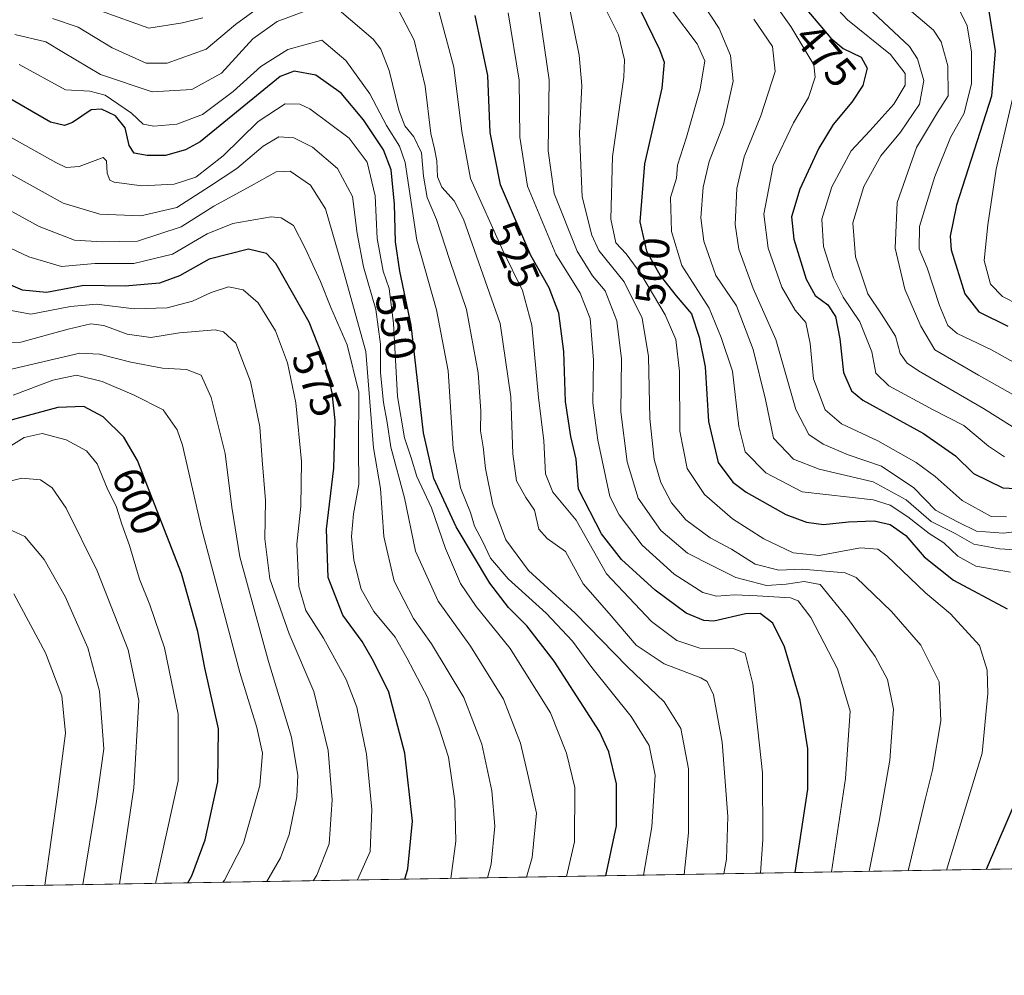
# Model space of a CAD drawing. Units: metres. Extents: x 613348 to 616771, y 4784887 to 4787271.
# Drawn here: x 614635 to 614867, y 4784900 to 4785125 of the extents above; entities that cross this region are included whole.
import ezdxf
from ezdxf.enums import TextEntityAlignment as Align

# ---------------------------------------------------------------- set-up
doc = ezdxf.new("R2010")
doc.units = ezdxf.units.M
doc.header["$MEASUREMENT"] = 0
for name, color, linetype, lineweight in [('Arbolado forestal CxS', 92, 'Continuous', 0), ('Comarca CxS', 21, 'Continuous', 0), ('Comunidad Autónoma CxS', 142, 'Continuous', 0), ('Curva de nivel maestra', 30, 'Continuous', 30), ('Curva de nivel normal', 30, 'Continuous', 0), ('Municipio CxS', 4, 'Continuous', 0), ('Provincia CxS', 1, 'Continuous', 0), ('Rótulo de curva de nivel directora', 7, 'Continuous', 0)]:
    doc.layers.add(name, color=color, linetype=linetype, lineweight=lineweight)
doc.styles.add('Style-Arial', font='txt')

# ---------------------------------------------------------------- blocks, each defined once
blk = doc.blocks.new('*U12')
at = {"layer": 'Arbolado forestal CxS', "color": 92, "linetype": 'Continuous', "lineweight": 0}
blk.add_polyline3d([(615417.6706999998, 4784934.2292, 274.6149000000005), (614506.2955, 4784918.803900001, 684.5627999999997)], dxfattribs=at)

msp = doc.modelspace()

# ---------------------------------------------------------------- linework, layer by layer
at = {"layer": 'Arbolado forestal CxS', "color": 92, "linetype": 'Continuous', "lineweight": 0, "extrusion": (0.4101148247690376, 0.006941317041007723, 0.91200748276667), "elevation": 285856.106527826, "flags": 128}
msp.add_lwpolyline([(4773834.378351624, -634922.1818631727), (4773834.378351624, -633922.732026628)], dxfattribs=at)
at = {"layer": 'Comarca CxS', "color": 21, "linetype": 'Continuous', "lineweight": 0, "flags": 128}
msp.add_lwpolyline([(615583.0518361952, 4784937.028284796), (613386.4300008726, 4784899.849982119), (613347.7600008739, 4787213.449982096), (616535.5247583963, 4787267.430554355), (616731.5500008997, 4787270.749982096), (616771.3200009003, 4784957.139982119), (616126.5381972636, 4784946.22690975), (615898.97402123, 4784942.375336541)], close=True, dxfattribs=at)
at = {"layer": 'Comunidad Autónoma CxS', "color": 142, "linetype": 'Continuous', "lineweight": 0, "flags": 128}
msp.add_lwpolyline([(615583.0518361952, 4784937.028284796), (613386.4300008726, 4784899.849982119), (613347.7600008739, 4787213.449982096), (616535.5247583963, 4787267.430554355), (616731.5500008997, 4787270.749982096), (616771.3200009003, 4784957.139982119), (616126.5381972636, 4784946.22690975), (615898.97402123, 4784942.375336541)], close=True, dxfattribs=at)
at = {"layer": 'Curva de nivel maestra', "color": 30, "linetype": 'Continuous', "lineweight": 30, "flags": 128}
for points, elevation in [([(614778.2999999998, 4785134.120100001), (614786.0099999999, 4785118.2301), (614787.1200000001, 4785115.2501), (614786.5599999996, 4785109.100099999), (614782.4800000006, 4785091.2301), (614781.3300000001, 4785077.5701), (614782.9100000003, 4785070.640100001), (614786.1600000003, 4785064.920100001), (614789.9299999997, 4785060.140100001), (614793.5800000001, 4785055.860099999), (614795.3300000001, 4785050.4101), (614796.79, 4785043.4101), (614797.5800000001, 4785030.520099999), (614799.7999999998, 4785020.8201), (614803.2999999998, 4785016.210100001), (614806.4500000002, 4785013.800100001), (614815.8399999999, 4785008.540100001), (614820.6600000003, 4785006.7601), (614824.6799999997, 4785006.1501), (614830.6200000001, 4785006.8301), (614836.6200000001, 4785007.090100001), (614840.3799999999, 4785006.1801), (614844.0800000001, 4785003.5601), (614848.4400000004, 4784998.590100001), (614855.3399999999, 4784993.020099999), (614868.0300000003, 4784986.3201)], 500), ([(614818.0383000001, 4784924.080499999), (614820.9800000006, 4784943.770099999), (614821.0300000003, 4784953.270099999), (614819.2000000002, 4784964.7601), (614815.4900000002, 4784977.370100001), (614812.7400000002, 4784982.880100001), (614809.7199999997, 4784985.190099999), (614806.2699999996, 4784985.120100001), (614798.7800000003, 4784983.4101), (614796.4699999997, 4784983.550100001), (614792.2999999998, 4784985.300100001), (614784.9500000002, 4784990.6801), (614777, 4784997.940099999), (614772.29, 4785003.960100001), (614766.8499999996, 4785014.530099999), (614766.3499999996, 4785021.5701), (614765.0599999996, 4785026.9301), (614763.8399999999, 4785035.170100001), (614763.4299999997, 4785046.970100001), (614762.2800000003, 4785056.0601), (614759.9400000004, 4785062.050100001), (614755.6799999997, 4785069.620100001), (614748.5199999996, 4785086.280099999), (614746.04, 4785098.6501), (614745.4800000006, 4785112.120100001), (614742.5300000003, 4785126.2301)], 525), ([(614820.7300000006, 4785127.600099999), (614826.4299999997, 4785120.9101), (614829.3399999999, 4785118.470100001), (614833.54, 4785116.460100001), (614834.9900000002, 4785113.8201), (614833.9699999997, 4785109.7401), (614831.3899999997, 4785105.790100001), (614826.9699999997, 4785100.5801), (614823.5499999998, 4785094.920100001), (614819.0800000001, 4785085.2501), (614817.1100000005, 4785078.7401), (614817.6699999999, 4785073.530099999), (614820.5700000003, 4785064.0701), (614822.7100000001, 4785060.210100001), (614825.7400000002, 4785057.9901), (614827.54, 4785055.290100001), (614828.5499999998, 4785050.020099999), (614829.3799999999, 4785042.040100001), (614831.2699999996, 4785037.7501), (614833.9699999997, 4785035.530099999), (614848.3200000003, 4785027.640100001), (614855.8099999996, 4785022.370100001), (614860.1100000005, 4785018.2401), (614866.9699999997, 4785014.860099999), (614877.2000000002, 4785014.2501)], 475), ([(614863.7300000006, 4785127.270099999), (614865.2000000002, 4785117.920100001), (614864.3200000003, 4785107.2501), (614856.04, 4785081.540100001), (614854.5999999996, 4785074.190099999), (614854.8399999999, 4785070.9801), (614858.04, 4785060.5701), (614861.2999999998, 4785056.350099999), (614868.2100000001, 4785052.970100001)], 450), ([(614773.3523000004, 4784923.324200001), (614775.8300000001, 4784935.140100001), (614775.8399999999, 4784944.9801), (614774.0099999999, 4784952.530099999), (614771.8300000001, 4784957.380100001), (614761.1399999997, 4784973.940099999), (614754.6600000003, 4784982.2601), (614750.3799999999, 4784986.5801), (614746, 4784992.3301), (614738.0499999998, 4785005.600099999), (614732.75, 4785017.020099999), (614730.3499999996, 4785027.8101), (614727.4000000004, 4785053.1801), (614724.75, 4785065.960100001), (614723.7100000001, 4785072.880100001), (614723.5, 4785081.710100001), (614722.7199999997, 4785089.8201), (614720.8600000005, 4785094.590100001), (614716.2000000002, 4785101.620100001), (614710.8799999999, 4785107.960100001), (614704.8899999997, 4785112.170100001), (614699.8200000003, 4785113.130100001), (614696.4699999997, 4785111.8301), (614677.6100000005, 4785096.4901), (614674.2000000002, 4785094.550100001), (614669.4800000006, 4785093.2601), (614665.0999999996, 4785093.200099999), (614662.0199999996, 4785093.790100001), (614660.8399999999, 4785095.610099999), (614659.9400000004, 4785099.720100001), (614657.6799999997, 4785102.610099999), (614654.3300000001, 4785104.1601), (614651.9000000004, 4785104.0001), (614647.5, 4785100.9901), (614645.5999999996, 4785100.270099999), (614642.3300000001, 4785101.090100001), (614630.9000000004, 4785107.6601)], 550), ([(614725.8978000004, 4784922.521000001), (614726.6100000005, 4784924.950099999), (614727.75, 4784936.200099999), (614725.9000000004, 4784952.280099999), (614722.1699999999, 4784966.620100001), (614718.54, 4784973.960100001), (614715.8099999996, 4784978.610099999), (614711.2800000003, 4784984.800100001), (614707.8600000005, 4784993.710100001), (614707.4299999997, 4785005.120100001), (614709.1600000003, 4785019.5101), (614709.5099999999, 4785030.720100001), (614708.7699999996, 4785037.210100001), (614707.2400000002, 4785043.950099999), (614703.3600000005, 4785053.880100001), (614695.4699999997, 4785067.7601), (614693.3099999996, 4785070.140100001), (614689.04, 4785071.1601), (614679.7699999996, 4785068.800100001), (614672.7699999996, 4785064.880100001), (614668.0599999996, 4785063.130100001), (614659.9600000001, 4785062.4301), (614650.1699999999, 4785062.5801), (614641.3399999999, 4785060.940099999), (614635.7000000002, 4785061.460100001), (614627.54, 4785064.960100001)], 575), ([(614674.6909999996, 4784921.654300001), (614675.6600000003, 4784923.350099999), (614678.7800000003, 4784931.780099999), (614681.8099999996, 4784945.470100001), (614681.9199999999, 4784958.020099999), (614678.7300000006, 4784972.380100001), (614677.0999999996, 4784980.940099999), (614673.2199999997, 4784994.600099999), (614662.8200000003, 4785021.2601), (614659.6299999999, 4785026.7501), (614654.7599999999, 4785031.600099999), (614650.1500000004, 4785034.040100001), (614644.0700000003, 4785033.800100001), (614632.0800000001, 4785030.590100001)], 600), ([(614870.5800000001, 4784942.3201), (614863.0557000004, 4784924.842399999)], 500)]:
    msp.add_lwpolyline(points, dxfattribs=dict(at, elevation=elevation))
at = {"layer": 'Curva de nivel normal', "color": 30, "linetype": 'Continuous', "lineweight": 0, "flags": 128}
for points, elevation in [([(614761.75, 4785142.91), (614767.0700000003, 4785116.92), (614767.6799999997, 4785109.710000001), (614767.1600000003, 4785098.42), (614767.7599999999, 4785083.449999999), (614770.0300000003, 4785074.430000001), (614771.7000000002, 4785070.810000001), (614777.6900000004, 4785063.439999999), (614781.9000000004, 4785054.84), (614783.3899999997, 4785045.800000001), (614783.7100000001, 4785031.180000001), (614784.75, 4785021.539999999), (614786.2999999998, 4785016.09), (614788.8099999996, 4785011.279999999), (614792.1799999997, 4785007.310000001), (614797.9500000002, 4785003.08), (614802.9600000001, 4785000.33), (614808.5999999996, 4784996.82), (614814.1699999999, 4784995.41), (614819.6799999997, 4784995.619999999), (614829.7800000003, 4784994.76), (614832.3899999997, 4784993.65), (614840.7000000002, 4784985.680000001), (614847.6900000004, 4784977.689999999), (614851.9400000004, 4784969.050000001), (614852.3600000005, 4784959.84), (614850.3899999997, 4784948.210000001), (614848.6600000003, 4784941.350000001), (614844.6623999998, 4784924.530999999)], 510), ([(614820.3300000001, 4785135.980000001), (614830.3399999999, 4785125.230000001), (614840.5300000003, 4785117.039999999), (614843.9299999997, 4785112.600000001), (614843.9299999997, 4785109.84), (614841.2999999998, 4785105.300000001), (614835.6299999999, 4785099.07), (614831.2000000002, 4785094.34), (614826.6399999997, 4785085.810000001), (614824.29, 4785078.230000001), (614824.7100000001, 4785071.730000001), (614827.04, 4785064.369999999), (614829.2999999998, 4785059.789999999), (614833.2999999998, 4785053.980000001), (614836.0599999996, 4785046.939999999), (614837.0599999996, 4785041.859999999), (614840.0899999999, 4785038.92), (614850.5800000001, 4785033.220000001), (614857.8200000003, 4785029.57), (614863.6200000001, 4785024.630000001), (614867.3600000005, 4785022.16)], 470), ([(614792.7199999997, 4785134.539999999), (614800.0599999996, 4785123.210000001), (614802.7400000002, 4785116.850000001), (614803.4000000004, 4785110.75), (614801.0999999996, 4785100.560000001), (614797.7100000001, 4785091.83), (614796.29, 4785085.74), (614795.7599999999, 4785078.550000001), (614796.4600000001, 4785073.060000001), (614799.2800000003, 4785064.890000001), (614804.1299999999, 4785057.76), (614808.0800000001, 4785047.480000001), (614811.04, 4785035.67), (614812.8600000005, 4785026.529999999), (614817.6200000001, 4785021.57), (614823.6399999997, 4785019.220000001), (614836.4400000004, 4785016.24), (614844.2199999997, 4785012.029999999), (614850.0999999996, 4785006.9), (614855.7300000006, 4785004.029999999), (614860.1299999999, 4785001.560000001), (614866.1900000004, 4785000.430000001), (614879.7199999997, 4784999.600000001)], 490), ([(614642.79, 4785125.539999999), (614648.8799999999, 4785123.529999999), (614656.9000000004, 4785118.619999999), (614664.9199999999, 4785115.039999999), (614669.8200000003, 4785114.980000001), (614679.0499999998, 4785118.289999999), (614685.9299999997, 4785124.16), (614694.6699999999, 4785130.57)], 535), ([(614771.79, 4785130.9), (614776.29, 4785121.66), (614777.7300000006, 4785115.789999999), (614777.5800000001, 4785111.67), (614774.9100000003, 4785093.02), (614774.4800000006, 4785078.189999999), (614775.7199999997, 4785072.59), (614778.1600000003, 4785070.060000001), (614781.5999999996, 4785065.350000001), (614787.3600000005, 4785055.67), (614789.8600000005, 4785049.810000001), (614790.6799999997, 4785042.27), (614790.7599999999, 4785028.230000001), (614792.5, 4785019.359999999), (614796.6399999997, 4785013.300000001), (614803.2199999997, 4785007.529999999), (614810.5800000001, 4785002.83), (614817.5300000003, 4784999.470000001), (614823.6299999999, 4784998.84), (614833.4500000002, 4785000.67), (614837.5, 4785000.34), (614839.6200000001, 4784998.810000001), (614848.75, 4784990.07), (614854.6799999997, 4784985.140000001), (614861.4600000001, 4784977.66), (614863.3099999996, 4784971.800000001), (614863.4299999997, 4784966.300000001), (614862.1200000001, 4784952.27), (614853.7048000004, 4784924.684)], 505), ([(614812.0999999996, 4785130.609999999), (614816.9900000002, 4785123.66), (614822.4299999997, 4785114.600000001), (614822.6900000004, 4785111.710000001), (614821.1399999997, 4785106.890000001), (614817.6200000001, 4785100.960000001), (614812.7999999998, 4785090.869999999), (614810.6200000001, 4785079.41), (614811.6100000005, 4785071.4), (614814.8700000001, 4785062.17), (614818.04, 4785056.720000001), (614820.4900000002, 4785053.84), (614821.5099999999, 4785048.91), (614822.3399999999, 4785040.51), (614825.0800000001, 4785033.26), (614828.9600000001, 4785029.930000001), (614837.4900000002, 4785025.890000001), (614846.54, 4785020.810000001), (614851.04, 4785017.51), (614857.3799999999, 4785011.850000001), (614864.2599999999, 4785008.07), (614867.8300000001, 4785007.970000001)], 480), ([(614841.8099999996, 4785130.380000001), (614850.6699999999, 4785122.76), (614852.4400000004, 4785120.02), (614854.04, 4785114.380000001), (614854.0999999996, 4785107.279999999), (614851.6100000005, 4785103.380000001), (614846.6399999997, 4785095.119999999), (614842.0700000003, 4785082.109999999), (614841.5999999996, 4785071.4), (614843.9100000003, 4785061.689999999), (614847.6200000001, 4785053.01), (614850.9199999999, 4785047.369999999), (614861.2800000003, 4785041.42), (614876.1900000004, 4785033)], 460), ([(614633.8799999999, 4785121.74), (614641.2199999997, 4785120.060000001), (614645.3799999999, 4785117.51), (614654.1399999997, 4785112.369999999), (614666.2699999996, 4785108.210000001), (614675.6299999999, 4785108.77), (614682.6399999997, 4785112.65), (614690.0899999999, 4785120.77), (614695.8099999996, 4785124.810000001), (614705.2800000003, 4785128.380000001)], 540), ([(614723.4000000004, 4785129.5), (614728.0899999999, 4785120.4), (614730.6900000004, 4785109.619999999), (614732.0099999999, 4785098.4), (614732.9500000002, 4785094.84), (614733.4900000002, 4785091.960000001), (614733.6399999997, 4785088.17), (614734.6399999997, 4785085.75), (614737.5800000001, 4785082.52), (614739.7400000002, 4785078.24), (614748.4000000004, 4785053.58), (614750.8899999997, 4785036.34), (614751.3899999997, 4785022.890000001), (614752.2400000002, 4785016.449999999), (614754.4699999997, 4785012.59), (614756.4800000006, 4785009.59), (614757.5099999999, 4785005.050000001), (614759.5099999999, 4785002.9), (614763.8099999996, 4784999.84), (614767.9800000006, 4784992.16), (614774.1100000005, 4784985.199999999), (614780.5300000003, 4784977.75), (614787.1200000001, 4784973.300000001), (614795.7300000006, 4784970), (614797.2800000003, 4784969.189999999), (614798.7400000002, 4784966.02), (614800.79, 4784954.880000001), (614802.0999999996, 4784937.289999999), (614801.7699999996, 4784927.25), (614801.1808000002, 4784923.795100001)], 535), ([(614733.6500000004, 4785128.42), (614737.5, 4785114.100000001), (614739.3600000005, 4785098.9), (614741.4199999999, 4785087.82), (614749.0199999996, 4785070.850000001), (614753.7000000002, 4785061.369999999), (614755.8799999999, 4785053.180000001), (614757.4500000002, 4785036.15), (614758.7000000002, 4785025.960000001), (614759.1399999997, 4785018.16), (614760.8700000001, 4785013.800000001), (614766.3700000001, 4785007.189999999), (614773.4600000001, 4784994.57), (614784.0999999996, 4784983.289999999), (614790.0999999996, 4784978.810000001), (614795.5099999999, 4784977.039999999), (614803.4000000004, 4784976.9), (614806.2199999997, 4784975.84), (614808.0499999998, 4784968.630000001), (614810.3099999996, 4784947.609999999), (614810.4100000003, 4784931.9), (614809.7910000002, 4784923.9408)], 530), ([(614757.2699999996, 4785129.359999999), (614759.9900000002, 4785111.039999999), (614759.7199999997, 4785094.359999999), (614761.1600000003, 4785084.25), (614766.5999999996, 4785070.65), (614770.1799999997, 4785064.859999999), (614773.2000000002, 4785061.32), (614775.9600000001, 4785054.26), (614777.0099999999, 4785045.300000001), (614776.8600000005, 4785032.75), (614778.3499999996, 4785021), (614780.9800000006, 4785012.41), (614786.3200000003, 4785004.779999999), (614792.5899999999, 4784999.4), (614798.3600000005, 4784996.5), (614804.04, 4784993.710000001), (614811.25, 4784991.83), (614815.9199999999, 4784992.08), (614820.0999999996, 4784992.76), (614823.9100000003, 4784992.050000001), (614830.4400000004, 4784984.029999999), (614836.9000000004, 4784975.039999999), (614839.7999999998, 4784969.609999999), (614841.1699999999, 4784962.66), (614840.3600000005, 4784950.600000001), (614837.79, 4784936.220000001), (614835.4769000001, 4784924.375499999)], 515), ([(614835.1600000003, 4785128.130000001), (614844.9600000001, 4785118.939999999), (614846.8499999996, 4785116.01), (614848.3300000001, 4785110.939999999), (614847.3300000001, 4785105.34), (614842.8499999996, 4785098.74), (614838.2100000001, 4785093.140000001), (614834.2300000006, 4785085.939999999), (614831.5899999999, 4785077.380000001), (614832.2100000001, 4785069.33), (614835.1200000001, 4785060.59), (614838.3499999996, 4785055.789999999), (614841.6900000004, 4785050.600000001), (614842.79, 4785046.539999999), (614844.3899999997, 4785044.279999999), (614847.0700000003, 4785042.449999999), (614862.4000000004, 4785033.539999999), (614872.5899999999, 4785027.17)], 465), ([(614856.4900000002, 4785128.109999999), (614858.5499999998, 4785123.84), (614859.5899999999, 4785117.640000001), (614859.6200000001, 4785110.25), (614857.8600000005, 4785103.180000001), (614854.6900000004, 4785097.470000001), (614850.9299999997, 4785088.289999999), (614847.3700000001, 4785076.5), (614847.2300000006, 4785071.230000001), (614849.1399999997, 4785066.77), (614852.0700000003, 4785057.82), (614854.0300000003, 4785053.119999999), (614856.2599999999, 4785051.27), (614864.3200000003, 4785047.380000001), (614881.5700000003, 4785037.699999999)], 455), ([(614654.1500000004, 4785127.34), (614665.4800000006, 4785123.26), (614673.4800000006, 4785124.560000001), (614678.2699999996, 4785125.699999999)], 530), ([(614710.4000000004, 4785127.51), (614718.4699999997, 4785120.689999999), (614720.2300000006, 4785118.34), (614722.1799999997, 4785113.25), (614724.5199999996, 4785103.92), (614725.9199999999, 4785100.189999999), (614728.0700000003, 4785097.67), (614729.8700000001, 4785093.859999999), (614730.29, 4785088.380000001), (614731.2000000002, 4785083.300000001), (614733.4000000004, 4785078.140000001), (614736.5599999996, 4785068.439999999), (614740.4400000004, 4785056.92), (614743.2199999997, 4785041.930000001), (614743.8799999999, 4785032.930000001), (614743.79, 4785028.32), (614744.3799999999, 4785024.51), (614744.9299999997, 4785019.369999999), (614746.6500000004, 4785010.789999999), (614749.7199999997, 4785002.59), (614755.1200000001, 4784995.359999999), (614766.1299999999, 4784985.26), (614778.4400000004, 4784972.58), (614787.0599999996, 4784964.34), (614791.0099999999, 4784958.050000001), (614792.8499999996, 4784948.59), (614792.8700000001, 4784933.49), (614791.7927000001, 4784923.6362)], 540), ([(614826.5765000005, 4784924.2249), (614829.9100000003, 4784946.25), (614830.9800000006, 4784962.130000001), (614828, 4784972.16), (614821.7400000002, 4784984.279999999), (614818.7100000001, 4784988.17), (614816.9199999999, 4784988.91), (614809.0599999996, 4784989.380000001), (614803.6600000003, 4784989.619999999), (614799.4600000001, 4784989.26), (614796.2400000002, 4784990.180000001), (614789.4800000006, 4784994.480000001), (614781.8799999999, 4785001.32), (614776.4699999997, 4785008.49), (614774.3099999996, 4785012.82), (614771.4199999999, 4785026.100000001), (614770.29, 4785034.91), (614770.4500000002, 4785044.949999999), (614769.6699999999, 4785054.789999999), (614767.2800000003, 4785060.730000001), (614761.5300000003, 4785069.980000001), (614754.8799999999, 4785085.99), (614753.0599999996, 4785097.59), (614752.8899999997, 4785111.02), (614750.29, 4785126.91)], 520), ([(614788.8200000003, 4785127.57), (614794.9000000004, 4785119.550000001), (614796.7100000001, 4785115.57), (614795.5700000003, 4785108.880000001), (614792.3399999999, 4785097.58), (614790.2199999997, 4785090.92), (614789.9900000002, 4785087.91), (614788.6100000005, 4785083.33), (614788.8300000001, 4785075.279999999), (614791.2800000003, 4785067.26), (614797.6799999997, 4785057.25), (614800.5700000003, 4785050.32), (614803.2199999997, 4785042.390000001), (614804.7300000006, 4785029.279999999), (614806.2100000001, 4785023.34), (614811.0999999996, 4785018.350000001), (614819.6500000004, 4785013.92), (614836.3799999999, 4785011.980000001), (614840.4199999999, 4785010.74), (614844.5700000003, 4785008.029999999), (614849.6299999999, 4785004.08), (614853.0800000001, 4785001.83), (614856.3799999999, 4784998.710000001), (614860.6500000004, 4784996.380000001), (614868.7999999998, 4784994.939999999)], 495), ([(614808.2300000006, 4785125.41), (614812.6600000003, 4785118.939999999), (614813.25, 4785113.050000001), (614809.8899999997, 4785102.58), (614805.9600000001, 4785092.9), (614804.2199999997, 4785085.449999999), (614803.8399999999, 4785076.960000001), (614804.6799999997, 4785071.100000001), (614808.0599999996, 4785061.84), (614813.4600000001, 4785049.850000001), (614818.1600000003, 4785033.350000001), (614821.2100000001, 4785027.430000001), (614824.6299999999, 4785025.119999999), (614830.5099999999, 4785022.609999999), (614838.4000000004, 4785019.91), (614845.9900000002, 4785014.800000001), (614851.1100000005, 4785009.58), (614856.3300000001, 4785006.789999999), (614860.8200000003, 4785004.58), (614867.1699999999, 4785004.109999999), (614872.8099999996, 4785004.890000001)], 485), ([(614634.9100000003, 4785114.67), (614645.8499999996, 4785108.699999999), (614651.6299999999, 4785108.42), (614655.2400000002, 4785107.439999999), (614661.4600000001, 4785103.230000001), (614664.2100000001, 4785100.65), (614666.7000000002, 4785100.140000001), (614672.0999999996, 4785100.59), (614678.1699999999, 4785102.930000001), (614685.3899999997, 4785108.32), (614691.9699999997, 4785114.189999999), (614698.3499999996, 4785118.25), (614706.3200000003, 4785120.42), (614711.9600000001, 4785115.619999999), (614717.6200000001, 4785107.75), (614721.5599999996, 4785100.310000001), (614724.6500000004, 4785095.460000001), (614726, 4785091.58), (614728.7199999997, 4785073.220000001), (614733.3700000001, 4785056.82), (614736.1200000001, 4785042.41), (614737.3300000001, 4785024.08), (614739.0199999996, 4785014.84), (614741.4000000004, 4785009), (614742.3499999996, 4785005.789999999), (614744.2599999999, 4785002.230000001), (614746.1500000004, 4784998.27), (614750.2999999998, 4784993.34), (614759.2599999999, 4784985.24), (614765.4400000004, 4784978.699999999), (614770.0099999999, 4784972.49), (614779.3399999999, 4784960.859999999), (614783.5800000001, 4784954.08), (614784.9500000002, 4784947.09), (614784.2100000001, 4784934.890000001), (614782.2314999999, 4784923.474400001)], 545), ([(614869.9000000004, 4785109.289999999), (614865.4400000004, 4785090.039999999), (614863.4299999997, 4785076.890000001), (614862.5800000001, 4785068.460000001), (614864.1100000005, 4785062.890000001), (614866.9199999999, 4785059.99), (614874.3499999996, 4785056.189999999)], 445), ([(614764.0476000002, 4784923.1666), (614765.9400000004, 4784931.34), (614766, 4784944.130000001), (614764.0599999996, 4784952.210000001), (614760.25, 4784961.800000001), (614750.7400000002, 4784976.970000001), (614742.7100000001, 4784986.84), (614739.0099999999, 4784992.26), (614735.54, 4785000.49), (614732.1699999999, 4785010.08), (614728.7400000002, 4785017.52), (614727.4299999997, 4785021.880000001), (614725.8700000001, 4785026.66), (614724.1600000003, 4785036.41), (614723.2599999999, 4785053.58), (614722.2400000002, 4785061.82), (614720.8300000001, 4785065.939999999), (614719.4100000003, 4785073.65), (614718.9199999999, 4785083.74), (614717.0599999996, 4785091.619999999), (614712.7800000003, 4785097.279999999), (614703.4900000002, 4785104.220000001), (614701.1500000004, 4785105.369999999), (614697.6600000003, 4785105.4), (614691.2800000003, 4785101.230000001), (614683.0700000003, 4785093.130000001), (614676.5899999999, 4785088.119999999), (614671.5199999996, 4785086.49), (614663.8799999999, 4785086.09), (614657.2999999998, 4785086.939999999), (614656.29, 4785087.390000001), (614655.7199999997, 4785089.08), (614655.5199999996, 4785091.949999999), (614654.7100000001, 4785092.720000001), (614649.1100000005, 4785090.640000001), (614645.9800000006, 4785090.42), (614643.54, 4785091.560000001), (614630.5, 4785098.92)], 555), ([(614754.5850000001, 4784923.0064), (614755.9800000006, 4784927.66), (614756.9400000004, 4784938.109999999), (614755.1299999999, 4784946.5), (614753.2199999997, 4784954.609999999), (614749.2300000006, 4784964.949999999), (614741.4000000004, 4784977.5), (614733.7999999998, 4784988.09), (614728.4400000004, 4784999.880000001), (614725.8099999996, 4785012.480000001), (614722.6200000001, 4785024.41), (614721.7100000001, 4785030.220000001), (614720.8600000005, 4785034.930000001), (614720.1500000004, 4785041.960000001), (614720.1500000004, 4785048.730000001), (614719.0999999996, 4785056.890000001), (614716.2000000002, 4785066.99), (614714.6799999997, 4785074.84), (614713.5499999998, 4785083.52), (614710.0099999999, 4785090.15), (614704.1500000004, 4785095.180000001), (614699.7199999997, 4785097.430000001), (614696.2199999997, 4785097.609999999), (614692.4699999997, 4785095.42), (614686.3099999996, 4785090.16), (614679.8200000003, 4785085.91), (614672.1500000004, 4785080.980000001), (614663.6500000004, 4785078.960000001), (614653.9199999999, 4785079.4), (614645.3399999999, 4785081.970000001), (614631.8399999999, 4785089.42)], 559.9999999999999), ([(614745.3858000003, 4784922.8507), (614746.2699999996, 4784926.07), (614747.1100000005, 4784935.01), (614746.4400000004, 4784943.390000001), (614744.0700000003, 4784954.4), (614739.8600000005, 4784965.390000001), (614732.1699999999, 4784978.01), (614727.9699999997, 4784983.980000001), (614723.3600000005, 4784992.82), (614720.9600000001, 4785003.34), (614720.2000000002, 4785014.67), (614718.5300000003, 4785024.26), (614716.75, 4785046.960000001), (614711.0899999999, 4785067.380000001), (614707.2000000002, 4785080.609999999), (614703.6399999997, 4785086.24), (614698.8300000001, 4785089.550000001), (614695.54, 4785089.380000001), (614689.6900000004, 4785086.039999999), (614680.8600000005, 4785081.27), (614673.1399999997, 4785076.4), (614662.8099999996, 4785072.99), (614654.4800000006, 4785072.84), (614648, 4785073.279999999), (614639.6500000004, 4785076.5), (614611.6600000003, 4785091.84)], 565), ([(614736.7494999999, 4784922.704500001), (614737.9699999997, 4784931.470000001), (614737.7400000002, 4784940.980000001), (614736.1799999997, 4784951.33), (614734.04, 4784958.16), (614731.3700000001, 4784965.300000001), (614726.3799999999, 4784974.699999999), (614723.6200000001, 4784979.600000001), (614718.5800000001, 4784985.680000001), (614715.6200000001, 4784990.939999999), (614713.8499999996, 4784997.789999999), (614713.3499999996, 4785003.34), (614713.7999999998, 4785008.680000001), (614715.0700000003, 4785015.630000001), (614715, 4785024.17), (614715.0899999999, 4785037.41), (614712.3200000003, 4785048.529999999), (614708.4600000001, 4785057.4), (614706.0499999998, 4785063.529999999), (614702.4299999997, 4785071.34), (614699.6699999999, 4785076.699999999), (614696.7000000002, 4785078.51), (614694.3799999999, 4785078.76), (614685.3700000001, 4785077.220000001), (614679.3099999996, 4785074.75), (614671.1100000005, 4785069.930000001), (614661.9800000006, 4785067.76), (614652.7999999998, 4785067.730000001), (614644.9199999999, 4785067.02), (614637.2100000001, 4785069.32), (614631.5700000003, 4785071.99)], 570), ([(614714.7249999996, 4784922.331800001), (614717.75, 4784929.039999999), (614718.0999999996, 4784938.970000001), (614716.9100000003, 4784951.980000001), (614714.6200000001, 4784963.100000001), (614712.0999999996, 4784969.66), (614706.6900000004, 4784979.34), (614702.5599999996, 4784985.91), (614700.8799999999, 4784991.57), (614700.4100000003, 4785001.51), (614701.3799999999, 4785010.52), (614701.54, 4785021.07), (614700.1600000003, 4785034.92), (614698.2400000002, 4785044.350000001), (614695.4000000004, 4785051.84), (614691.3399999999, 4785058.449999999), (614687.7999999998, 4785061.560000001), (614684.3399999999, 4785062.24), (614680.2100000001, 4785060.930000001), (614675.8200000003, 4785058.84), (614669.8799999999, 4785057.279999999), (614662.0800000001, 4785057.039999999), (614653.1799999997, 4785058.15), (614647.0199999996, 4785057.59), (614637.6799999997, 4785055.800000001), (614626.2000000002, 4785057.9)], 580), ([(614704.3086000001, 4784922.1555), (614705.1600000003, 4784923.449999999), (614708.0300000003, 4784930.84), (614708.7999999998, 4784941.230000001), (614707.8600000005, 4784952.880000001), (614704.4299999997, 4784966.82), (614698.6200000001, 4784980.41), (614694.0700000003, 4784993.350000001), (614692.8700000001, 4785002.779999999), (614693.04, 4785011.84), (614692.2699999996, 4785021.470000001), (614691.7400000002, 4785029.26), (614689.5199999996, 4785039.91), (614686.0199999996, 4785048.949999999), (614683.1500000004, 4785051.640000001), (614681.1399999997, 4785052.09), (614672.7599999999, 4785051.42), (614666, 4785050.310000001), (614660.4400000004, 4785051.09), (614654.9000000004, 4785053.09), (614651.8200000003, 4785053.49), (614646.5, 4785052.27), (614635.2999999998, 4785049.17), (614627.2999999998, 4785049.07)], 585), ([(614693.3515, 4784921.970000001), (614696.5499999998, 4784927.560000001), (614698.6399999997, 4784933.039999999), (614700.4400000004, 4784941.939999999), (614700.6799999997, 4784946.949999999), (614699.1600000003, 4784956.050000001), (614693.7800000003, 4784973.9), (614686.9800000006, 4784998.58), (614685.0899999999, 4785010.26), (614683.5599999996, 4785022.939999999), (614680.2599999999, 4785036.180000001), (614677.8799999999, 4785041.4), (614674.4199999999, 4785042.779999999), (614668.7100000001, 4785043.08), (614661.2800000003, 4785044.449999999), (614653.8899999997, 4785046.369999999), (614649.25, 4785046.619999999), (614629.6200000001, 4785042.050000001)], 590), ([(614682.9534999998, 4784921.794000001), (614683.3600000005, 4784922.26), (614687.8499999996, 4784930.980000001), (614691.7000000002, 4784944.600000001), (614692.3399999999, 4784952.27), (614691.0099999999, 4784958.34), (614686.9900000002, 4784971.24), (614677.9500000002, 4785005.34), (614673.4600000001, 4785024.930000001), (614672.1799999997, 4785028.5), (614668.8899999997, 4785033.27), (614662.0700000003, 4785036.66), (614654.5, 4785039.92), (614648.4900000002, 4785041.439999999), (614642.8300000001, 4785040.24), (614633.4900000002, 4785036.680000001)], 595), ([(614667.1217, 4784921.5261), (614672.4400000004, 4784945.730000001), (614672.4500000002, 4784961.41), (614669.1799999997, 4784977.100000001), (614665.7599999999, 4784987.27), (614663.3200000003, 4784993.27), (614660.9800000006, 4785001.26), (614659.1100000005, 4785006.26), (614657.9100000003, 4785010.26), (614655.7000000002, 4785014.76), (614653.29, 4785020.480000001), (614650.7999999998, 4785023.600000001), (614646, 4785026.189999999), (614640.3799999999, 4785027.640000001), (614636.1299999999, 4785026.699999999), (614632.3700000001, 4785024.359999999)], 605), ([(614658.5664999997, 4784921.381300001), (614661.9500000002, 4784944.100000001), (614663.1200000001, 4784964.680000001), (614660.6699999999, 4784976.59), (614653.3600000005, 4784995.220000001), (614645.9800000006, 4785010.039999999), (614642.7400000002, 4785014.82), (614639.9400000004, 4785016.76), (614635.5499999998, 4785017.119999999), (614627.8700000001, 4785015.220000001)], 610), ([(614649.9209000003, 4784921.234999999), (614653.1799999997, 4784940.939999999), (614654.8799999999, 4784953.27), (614653.8899999997, 4784966.890000001), (614651.1600000003, 4784977.08), (614645.7400000002, 4784989.220000001), (614640.8200000003, 4784997.9), (614636.2699999996, 4785003.34), (614632.1600000003, 4785005.25)], 615), ([(614640.9693, 4784921.083500001), (614643.9500000002, 4784942.49), (614645.8799999999, 4784956.980000001), (614644.9800000006, 4784965.76), (614641.1600000003, 4784975.939999999), (614633.7000000002, 4784989.810000001)], 620.0000000000001)]:
    msp.add_lwpolyline(points, dxfattribs=dict(at, elevation=elevation))
at = {"layer": 'Municipio CxS', "color": 4, "linetype": 'Continuous', "lineweight": 0, "flags": 128}
msp.add_lwpolyline([(615583.0518361952, 4784937.028284796), (613386.4300008726, 4784899.849982119), (613347.7600008739, 4787213.449982096), (616535.5247583963, 4787267.430554355)], dxfattribs=at)
at = {"layer": 'Provincia CxS', "color": 1, "linetype": 'Continuous', "lineweight": 0, "flags": 128}
msp.add_lwpolyline([(615583.0518361952, 4784937.028284796), (613386.4300008726, 4784899.849982119), (613347.7600008739, 4787213.449982096), (616535.5247583963, 4787267.430554355), (616731.5500008997, 4787270.749982096), (616771.3200009003, 4784957.139982119), (616126.5381972636, 4784946.22690975), (615898.97402123, 4784942.375336541)], close=True, dxfattribs=at)

# ---------------------------------------------------------------- block references
at = {"layer": 'Arbolado forestal CxS', "color": 92, "linetype": 'Continuous', "lineweight": 0}
msp.add_blockref('*U12', (0, 0), dxfattribs=at)

# ---------------------------------------------------------------- texts
at = {"layer": 'Rótulo de curva de nivel directora', "color": 7, "linetype": 'Continuous', "lineweight": 0, "style": 'Style-Arial'}
for s, rotation, p in [('475', 310.4316754020703, (614825.2135589897, 4785116.897940516)), ('525', 293.256731158871, (614751.7116060961, 4785069.926120749)), ('500', 85.1877560993504, (614784.3739961877, 4785066.000531656)), ('550', 281.7145730508437, (614723.8478429198, 4785052.957141317)), ('575', 291.3424879682944, (614705.1729864299, 4785039.546730659)), ('600', 291.3105801310683, (614662.761132743, 4785011.693129218))]:
    msp.add_text(s, height=7.000000000000002, rotation=rotation, dxfattribs=at).set_placement(p, align=Align.MIDDLE_CENTER)

doc.saveas('drawing.dxf')
